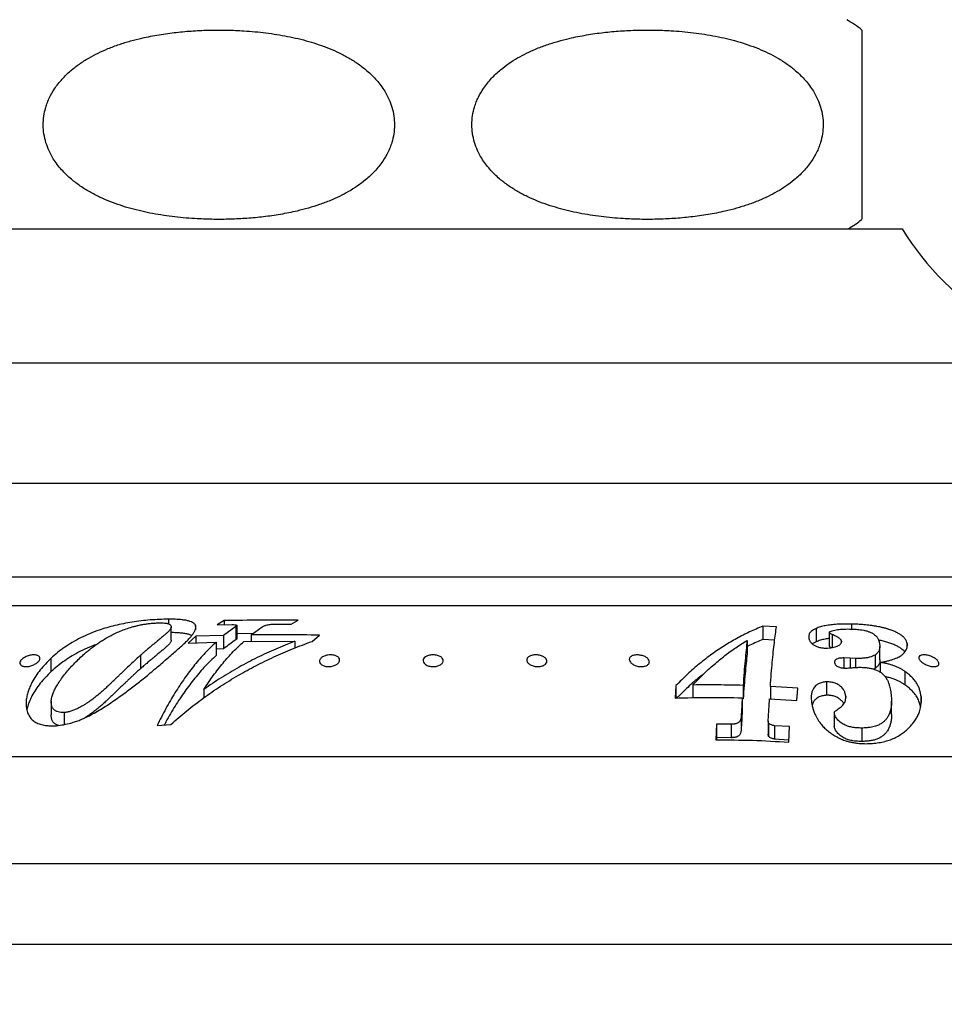
# Model space of a CAD drawing. Units: millimetres. Extents: x 30 to 600, y 38 to 861.
# Drawn here: x 408 to 442, y 553 to 589 of the extents above; entities that cross this region are included whole.
import ezdxf

# ---------------------------------------------------------------- set-up
doc = ezdxf.new("R2010")
doc.units = ezdxf.units.MM
doc.header["$LTSCALE"] = 3
doc.styles.add('SLDTEXTSTYLE2', font='TXT', dxfattribs={"width": 0.605})
doc.dimstyles.new('SLDDIMSTYLE1', dxfattribs={"dimtxt": 7.5, "dimasz": 9.906, "dimexe": 0, "dimexo": 0.0625, "dimgap": 1.875, "dimtad": 1, "dimdec": 0, "dimrnd": 1e-09, "dimzin": 12, "dimdsep": 46, "dimtxsty": 'SLDTEXTSTYLE2', "dimsah": 1, "dimcen": 0.09, "dimadec": 0, "dimazin": 3, "dimtfac": 1, "dimtdec": 0, "dimtofl": 0, "dimtmove": 0, "dimatfit": 3, "dimfxl": 0, "dimfrac": 2, "dimtolj": 1, "dimtzin": 12, "dimarcsym": 0})

# ---------------------------------------------------------------- blocks, each defined once
blk = doc.blocks.new('_D_2')
at = {"color": 7, "linetype": 'Continuous', "lineweight": 0}
for p, q in [((420.142, 652.207), (343.792, 652.207)), ((346.792, 550.288), (346.792, 652.207)), ((355.792, 550.288), (343.792, 550.288))]:
    blk.add_line(p, q, dxfattribs=at)
at = {"color": 7, "linetype": 'Continuous', "lineweight": 18}
for points in [[(346.792, 652.207), (345.268, 642.301), (348.316, 642.301)], [(346.792, 550.288), (348.316, 560.194), (345.268, 560.194)]]:
    blk.add_solid(points, dxfattribs=at)
at = {"color": 7, "linetype": 'Continuous', "lineweight": 18, "insert": (337.124, 592.654), "char_height": 7.5, "attachment_point": 1, "rotation": 90, "style": 'SLDTEXTSTYLE2'}
blk.add_mtext('102', dxfattribs=at)

msp = doc.modelspace()

# ---------------------------------------------------------------- linework, layer by layer
at = {"color": 7, "linetype": 'Continuous', "lineweight": 25}
for p, q in [((405.642, 581.488), (440.642, 581.488)), ((393.417, 568.488), (453.142, 568.488)), ((452.58, 567.414), (393.704, 567.414)), ((413.259, 566.913), (413.259, 566.74)), ((414.268, 566.691), (414.268, 566.533)), ((415.335, 566.859), (415.074, 566.701)), ((415.074, 566.701), (415.635, 566.713)), ((415.335, 566.859), (415.335, 566.707)), ((417.287, 566.73), (417.84, 566.73)), ((417.84, 566.73), (418.101, 566.881)), ((438.756, 566.729), (438.756, 566.545)), ((413.364, 566.125), (413.364, 566.625)), ((415.775, 566.642), (415.322, 566.305)), ((415.775, 566.642), (415.775, 566.142)), ((415.82, 566.182), (415.82, 566.682)), ((416.421, 566.374), (415.82, 566.365)), ((416.353, 566.324), (416.765, 566.627)), ((416.353, 566.324), (416.353, 566.083)), ((435.956, 566.633), (435.448, 566.651)), ((435.448, 566.651), (435.448, 566.151)), ((437.43, 566.567), (437.43, 566.067)), ((437.926, 566.41), (437.926, 565.91)), ((438.037, 566.336), (438.037, 565.852)), ((414.286, 566.273), (414.001, 566.02)), ((414.001, 566.02), (415.038, 566.059)), ((415.322, 566.305), (414.286, 566.273)), ((414.286, 566.273), (414.286, 566.031)), ((415.038, 566.059), (415.038, 565.559)), ((415.322, 566.305), (415.322, 565.805)), ((416.069, 566.082), (417.978, 566.088)), ((417.978, 566.088), (417.978, 565.837)), ((418.622, 566.083), (418.903, 566.317)), ((434.861, 566.12), (434.861, 565.62)), ((435.887, 566.135), (435.448, 566.151)), ((438.384, 566.091), (438.384, 566.063)), ((440.837, 566), (440.837, 565.917)), ((415.322, 565.805), (415.038, 565.797)), ((439.812, 565.392), (439.812, 565.892)), ((408.874, 565.447), (408.874, 564.947)), ((412.22, 565.565), (412.22, 565.065)), ((438.706, 565.455), (438.469, 565.465)), ((438.469, 565.465), (438.469, 565.09)), ((438.907, 565.446), (438.706, 565.455)), ((438.907, 565.446), (438.907, 565.111)), ((439.633, 565.575), (439.633, 565.075)), ((439.82, 565.299), (439.82, 564.941)), ((439.633, 565.075), (439.575, 565.048)), ((440.745, 564.965), (440.745, 564.465)), ((437.821, 564.574), (437.821, 564.074)), ((414.583, 564.294), (414.583, 563.98)), ((432.202, 564.432), (432.172, 563.97)), ((432.202, 564.432), (432.202, 563.971)), ((432.838, 564.456), (432.838, 563.982)), ((434.709, 564.442), (434.709, 563.942)), ((436.747, 564.341), (435.727, 564.403)), ((435.727, 564.403), (435.727, 563.938)), ((436.716, 563.877), (436.747, 564.341)), ((408.887, 563.84), (408.887, 563.34)), ((434.678, 563.978), (434.678, 563.478)), ((434.709, 563.942), (434.678, 563.942)), ((435.697, 563.94), (436.716, 563.877)), ((438.539, 564.042), (438.539, 563.984)), ((440.249, 563.35), (440.249, 563.85)), ((441.353, 564.032), (441.353, 563.785)), ((409.366, 563.427), (409.366, 562.979)), ((438.113, 563.416), (438.113, 562.916)), ((434.637, 563.273), (434.637, 562.773)), ((435.649, 563.119), (435.649, 562.619)), ((435.663, 563.035), (435.663, 562.535)), ((412.836, 562.94), (413.353, 562.986)), ((433.717, 562.992), (433.688, 562.407)), ((434.263, 562.99), (433.717, 562.992)), ((433.717, 562.992), (433.717, 562.492)), ((434.263, 562.99), (434.263, 562.49)), ((436.44, 562.902), (435.886, 562.937)), ((435.886, 562.937), (435.886, 562.437)), ((436.411, 562.322), (436.44, 562.902)), ((439.138, 562.85), (439.138, 562.35)), ((433.717, 562.492), (433.712, 562.406)), ((434.263, 562.49), (433.717, 562.492)), ((436.415, 562.403), (435.886, 562.437)), ((376.892, 561.788), (469.392, 561.788)), ((362.142, 557.788), (484.142, 557.788)), ((358.792, 554.788), (487.492, 554.788))]:
    msp.add_line(p, q, dxfattribs=at)
at = {"color": 8, "linetype": 'Continuous', "lineweight": 25}
for p, q in [((397.353, 576.479), (448.931, 576.479)), ((393.417, 571.988), (453.142, 571.988)), ((438.706, 565.455), (438.706, 565.096))]:
    msp.add_line(p, q, dxfattribs=at)
at = {"color": 7, "linetype": 'Continuous', "lineweight": 25}
for centre, radius, start, end in [((436.32, 585.368), 4.522, 51.3875, 60.0897), ((436.32, 585.368), 4.522, 300.8965, 308.6396), ((449.605, 586.957), 10.5, 211.39, 266.3182)]:
    msp.add_arc(centre, radius, start, end, dxfattribs=at)
for points, knots in [([(411.005, 588.207), (410.883, 588.155), (410.639, 588.05), (410.281, 587.859), (409.933, 587.639), (409.597, 587.379), (409.335, 587.125), (409.141, 586.895), (408.979, 586.67), (408.844, 586.437), (408.742, 586.198), (408.664, 585.97), (408.602, 585.687), (408.579, 585.353), (408.607, 585.017), (408.683, 584.693), (408.803, 584.383), (408.948, 584.116), (409.107, 583.885), (409.27, 583.686), (409.449, 583.5), (409.68, 583.292), (409.97, 583.072), (410.323, 582.853), (410.693, 582.662), (411.075, 582.497), (411.465, 582.356), (411.862, 582.236), (412.263, 582.134), (412.671, 582.05), (413.084, 581.98), (413.64, 581.907), (414.264, 581.855), (414.955, 581.832), (415.574, 581.837), (416.192, 581.868), (416.816, 581.926), (417.441, 582.015), (417.999, 582.127), (418.484, 582.253), (418.898, 582.382), (419.286, 582.528), (419.648, 582.69), (419.983, 582.866), (420.31, 583.071), (420.58, 583.273), (420.796, 583.463), (420.962, 583.63), (421.12, 583.811), (421.29, 584.042), (421.429, 584.278), (421.534, 584.515), (421.614, 584.742), (421.679, 585.025), (421.706, 585.359), (421.681, 585.697), (421.608, 586.023), (421.491, 586.333), (421.349, 586.6), (421.193, 586.831), (421.033, 587.029), (420.858, 587.215), (420.631, 587.423), (420.348, 587.641), (420.002, 587.86), (419.64, 588.052), (419.266, 588.217), (418.885, 588.359), (418.498, 588.48), (418.106, 588.583), (417.573, 588.698), (416.898, 588.805), (416.143, 588.874), (415.449, 588.903), (414.818, 588.903), (414.186, 588.876), (413.55, 588.82), (412.911, 588.733), (412.341, 588.622), (411.844, 588.497), (411.421, 588.368), (411.144, 588.261), (411.005, 588.207)], [0, 0, 0, 0, 0.012411, 0.024868, 0.037514, 0.050254, 0.063353, 0.070004, 0.076693, 0.087526, 0.093066, 0.09865, 0.107731, 0.117068, 0.126153, 0.135502, 0.144665, 0.154017, 0.161473, 0.16899, 0.17666, 0.184371, 0.196949, 0.209627, 0.22254, 0.235508, 0.248504, 0.2615, 0.274595, 0.287691, 0.301001, 0.314311, 0.34102, 0.360628, 0.380237, 0.399952, 0.419666, 0.439831, 0.459993, 0.473614, 0.48724, 0.500855, 0.512491, 0.524165, 0.535992, 0.547892, 0.554843, 0.56182, 0.568896, 0.576016, 0.586831, 0.592359, 0.59793, 0.607039, 0.616406, 0.62552, 0.634902, 0.644034, 0.653356, 0.660724, 0.668152, 0.675732, 0.683352, 0.69572, 0.708186, 0.720884, 0.733636, 0.746343, 0.759052, 0.771857, 0.784662, 0.810689, 0.836805, 0.856817, 0.876829, 0.896952, 0.917075, 0.937669, 0.958261, 0.972174, 0.986092, 1, 1, 1, 1]), ([(435.279, 588.207), (435.15, 588.258), (434.891, 588.358), (434.494, 588.481), (434.092, 588.586), (433.683, 588.674), (433.27, 588.746), (432.713, 588.823), (432.085, 588.878), (431.386, 588.904), (430.757, 588.901), (430.128, 588.872), (429.495, 588.814), (428.859, 588.724), (428.291, 588.611), (427.797, 588.484), (427.376, 588.352), (426.984, 588.203), (426.623, 588.04), (426.291, 587.864), (425.967, 587.661), (425.699, 587.459), (425.484, 587.27), (425.318, 587.102), (425.161, 586.921), (424.991, 586.69), (424.853, 586.453), (424.749, 586.217), (424.67, 585.99), (424.605, 585.707), (424.579, 585.373), (424.604, 585.035), (424.677, 584.71), (424.795, 584.4), (424.938, 584.133), (425.094, 583.902), (425.255, 583.703), (425.431, 583.518), (425.658, 583.31), (425.943, 583.091), (426.29, 582.872), (426.654, 582.681), (427.029, 582.515), (427.412, 582.374), (427.801, 582.253), (428.195, 582.15), (428.73, 582.035), (429.409, 581.929), (430.166, 581.861), (430.861, 581.833), (431.492, 581.835), (432.124, 581.863), (432.761, 581.92), (433.4, 582.008), (433.97, 582.121), (434.467, 582.247), (434.89, 582.379), (435.284, 582.527), (435.647, 582.69), (435.982, 582.866), (436.308, 583.069), (436.577, 583.271), (436.793, 583.461), (436.96, 583.628), (437.118, 583.81), (437.289, 584.041), (437.428, 584.277), (437.533, 584.514), (437.613, 584.741), (437.679, 585.023), (437.706, 585.358), (437.682, 585.696), (437.609, 586.021), (437.492, 586.332), (437.35, 586.599), (437.194, 586.83), (437.034, 587.028), (436.859, 587.214), (436.634, 587.421), (436.352, 587.638), (436.01, 587.856), (435.651, 588.047), (435.403, 588.154), (435.279, 588.207)], [0, 0, 0, 0, 0.013017, 0.026036, 0.039158, 0.052281, 0.065628, 0.078975, 0.105761, 0.125689, 0.145616, 0.165655, 0.185692, 0.206202, 0.22671, 0.240569, 0.254435, 0.268289, 0.279824, 0.291396, 0.303118, 0.314912, 0.32187, 0.328855, 0.335939, 0.343067, 0.353854, 0.359368, 0.364924, 0.374028, 0.38339, 0.392498, 0.401875, 0.411013, 0.42034, 0.427725, 0.43517, 0.442767, 0.450405, 0.462813, 0.47532, 0.488059, 0.500853, 0.513616, 0.52638, 0.53924, 0.552101, 0.578242, 0.604472, 0.624489, 0.644507, 0.664637, 0.684766, 0.70537, 0.725972, 0.739895, 0.753823, 0.76774, 0.779336, 0.790969, 0.802753, 0.814609, 0.821584, 0.828585, 0.835686, 0.842831, 0.853645, 0.859173, 0.864742, 0.873853, 0.883222, 0.892337, 0.901721, 0.910852, 0.920171, 0.927535, 0.934958, 0.942533, 0.950148, 0.962412, 0.974772, 0.987359, 1, 1, 1, 1]), ([(439.142, 588.902), (439.142, 588.899), (439.142, 588.894), (439.142, 588.849), (439.142, 588.774), (439.142, 588.663), (439.142, 588.509), (439.142, 588.329), (439.142, 588.139), (439.142, 587.953), (439.142, 587.733), (439.142, 587.518), (439.142, 587.323), (439.142, 587.164), (439.142, 586.991), (439.142, 586.817), (439.142, 586.643), (439.142, 586.471), (439.142, 586.289), (439.142, 586.059), (439.142, 585.775), (439.142, 585.439), (439.142, 585.098), (439.142, 584.769), (439.142, 584.456), (439.142, 584.188), (439.142, 583.958), (439.142, 583.761), (439.142, 583.577), (439.142, 583.371), (439.142, 583.154), (439.142, 582.936), (439.142, 582.744), (439.142, 582.559), (439.142, 582.388), (439.142, 582.237), (439.142, 582.093), (439.142, 581.97), (439.142, 581.884), (439.142, 581.839), (439.142, 581.839), (439.142, 581.838)], [0, 0, 0, 0, 0.041571, 0.083156, 0.124721, 0.167167, 0.209638, 0.252047, 0.278411, 0.30477, 0.331665, 0.358548, 0.372173, 0.385795, 0.399653, 0.413507, 0.424757, 0.436004, 0.447544, 0.459082, 0.477441, 0.496313, 0.514684, 0.533612, 0.551736, 0.570246, 0.584612, 0.598982, 0.613743, 0.628507, 0.652312, 0.676129, 0.700533, 0.724942, 0.757075, 0.789244, 0.821396, 0.870683, 0.919979, 0.966727, 1, 1, 1, 1]), ([(413.259, 566.913), (413.147, 566.911), (412.924, 566.906), (412.582, 566.884), (412.241, 566.851), (411.906, 566.804), (411.58, 566.746), (411.264, 566.676), (410.962, 566.596), (410.642, 566.497), (410.312, 566.373), (409.979, 566.22), (409.67, 566.051), (409.385, 565.865), (409.119, 565.666), (408.956, 565.52), (408.874, 565.447)], [0, 0, 0, 0, 0.0627779, 0.1252626, 0.1876367, 0.2500975, 0.312722, 0.3754228, 0.438125, 0.5006394, 0.5832795, 0.6660672, 0.7493798, 0.8323661, 0.9159201, 1, 1, 1, 1]), ([(411.846, 566.605), (411.89, 566.618), (411.974, 566.642), (412.105, 566.674), (412.237, 566.703), (412.376, 566.728), (412.519, 566.748), (412.666, 566.763), (412.813, 566.772), (412.909, 566.775), (412.957, 566.776)], [0, 0, 0, 0, 0.13328, 0.249007, 0.377901, 0.498339, 0.622676, 0.749181, 0.873409, 1, 1, 1, 1]), ([(412.957, 566.776), (412.992, 566.775), (413.061, 566.774), (413.141, 566.768), (413.196, 566.759), (413.245, 566.747), (413.293, 566.729), (413.334, 566.702), (413.355, 566.672), (413.365, 566.64), (413.364, 566.605), (413.354, 566.569), (413.331, 566.533), (413.301, 566.496), (413.266, 566.459), (413.226, 566.42), (413.185, 566.382), (413.139, 566.341), (413.072, 566.282), (412.978, 566.204), (412.861, 566.108), (412.744, 566.01), (412.649, 565.931), (412.572, 565.867), (412.512, 565.818), (412.458, 565.772), (412.398, 565.721), (412.339, 565.67), (412.275, 565.614), (412.237, 565.58), (412.22, 565.565)], [0, 0, 0, 0, 0.031257, 0.062551, 0.078323, 0.093889, 0.125385, 0.156783, 0.187869, 0.21877, 0.251042, 0.282492, 0.313652, 0.342645, 0.37602, 0.404986, 0.435443, 0.467411, 0.500911, 0.569684, 0.643247, 0.709691, 0.775948, 0.805689, 0.838485, 0.874339, 0.895461, 0.936993, 0.972065, 1, 1, 1, 1]), ([(414.268, 566.691), (414.259, 566.703), (414.242, 566.727), (414.207, 566.761), (414.154, 566.797), (414.07, 566.833), (413.948, 566.865), (413.799, 566.889), (413.65, 566.902), (413.511, 566.91), (413.387, 566.913), (413.302, 566.913), (413.259, 566.913)], [0, 0, 0, 0, 0.085383, 0.167692, 0.248615, 0.373864, 0.498322, 0.6199, 0.748695, 0.83159, 0.914987, 1, 1, 1, 1]), ([(413.351, 565.56), (413.414, 565.615), (413.54, 565.726), (413.719, 565.884), (413.884, 566.037), (414.016, 566.169), (414.115, 566.279), (414.186, 566.371), (414.24, 566.458), (414.274, 566.541), (414.288, 566.62), (414.274, 566.667), (414.268, 566.691)], [0, 0, 0, 0, 0.125293, 0.250422, 0.37544, 0.500659, 0.585762, 0.66905, 0.751041, 0.834876, 0.917575, 1, 1, 1, 1]), ([(418.101, 566.881), (417.638, 566.881), (416.716, 566.882), (415.794, 566.866), (415.335, 566.859)], [0, 0, 0, 0, 0.502325, 1, 1, 1, 1]), ([(415.635, 566.713), (415.671, 566.712), (415.744, 566.711), (415.792, 566.696), (415.816, 566.689)], [0, 0, 0, 0, 0.4995, 1, 1, 1, 1]), ([(415.816, 566.689), (415.817, 566.687), (415.82, 566.684), (415.818, 566.676), (415.808, 566.666), (415.792, 566.654), (415.781, 566.646), (415.775, 566.642)], [0, 0, 0, 0, 0.12504, 0.249102, 0.499176, 0.749534, 1, 1, 1, 1]), ([(416.765, 566.627), (416.778, 566.635), (416.804, 566.651), (416.852, 566.673), (416.91, 566.692), (416.977, 566.708), (417.052, 566.719), (417.13, 566.726), (417.209, 566.729), (417.261, 566.73), (417.287, 566.73)], [0, 0, 0, 0, 0.1248015, 0.2492957, 0.3738727, 0.4989223, 0.6240864, 0.7492634, 0.8744731, 1, 1, 1, 1]), ([(438.756, 566.729), (438.663, 566.73), (438.478, 566.732), (438.219, 566.723), (437.982, 566.704), (437.772, 566.671), (437.587, 566.626), (437.483, 566.587), (437.43, 566.567)], [0, 0, 0, 0, 0.1696272, 0.336185, 0.4997108, 0.6634192, 0.830128, 1, 1, 1, 1]), ([(440.837, 566), (440.828, 566.032), (440.809, 566.096), (440.751, 566.19), (440.665, 566.276), (440.56, 566.352), (440.443, 566.417), (440.307, 566.477), (440.173, 566.526), (440.048, 566.565), (439.935, 566.595), (439.819, 566.621), (439.701, 566.644), (439.58, 566.663), (439.418, 566.685), (439.218, 566.706), (438.984, 566.722), (438.833, 566.727), (438.756, 566.729)], [0, 0, 0, 0, 0.0836497, 0.1656544, 0.2478801, 0.310631, 0.3729091, 0.4357945, 0.4981756, 0.5397744, 0.5814499, 0.6236799, 0.6637618, 0.705493, 0.7492127, 0.8326071, 0.9150639, 1, 1, 1, 1]), ([(410.027, 565.532), (410.072, 565.573), (410.159, 565.65), (410.288, 565.757), (410.418, 565.86), (410.551, 565.959), (410.691, 566.055), (410.847, 566.154), (411.019, 566.254), (411.211, 566.354), (411.41, 566.446), (411.62, 566.531), (411.772, 566.581), (411.846, 566.605)], [0, 0, 0, 0, 0.090569, 0.173893, 0.24999, 0.337516, 0.42083, 0.499979, 0.6066, 0.704504, 0.802968, 0.904113, 1, 1, 1, 1]), ([(414.132, 566.304), (414.111, 566.313), (414.06, 566.337), (413.945, 566.365), (413.797, 566.389), (413.648, 566.402), (413.511, 566.41), (413.421, 566.412), (413.372, 566.412), (413.364, 566.413)], [0, 0, 0, 0, 0.135779, 0.330123, 0.523973, 0.718657, 0.847041, 0.97629, 1, 1, 1, 1]), ([(418.903, 566.317), (418.478, 566.323), (417.628, 566.335), (416.779, 566.328), (416.353, 566.324)], [0, 0, 0, 0, 0.499592, 1, 1, 1, 1]), ([(435.448, 566.651), (435.282, 566.582), (434.955, 566.444), (434.475, 566.198), (434.006, 565.924), (433.542, 565.612), (433.083, 565.258), (432.634, 564.869), (432.345, 564.577), (432.202, 564.432)], [0, 0, 0, 0, 0.147515, 0.291188, 0.431209, 0.573088, 0.717558, 0.859761, 1, 1, 1, 1]), ([(435.727, 564.403), (435.739, 564.561), (435.762, 564.879), (435.799, 565.306), (435.837, 565.699), (435.875, 566.051), (435.915, 566.367), (435.943, 566.544), (435.956, 566.633)], [0, 0, 0, 0, 0.165297, 0.330526, 0.496153, 0.662639, 0.83044, 1, 1, 1, 1]), ([(437.43, 566.567), (437.399, 566.551), (437.338, 566.521), (437.262, 566.469), (437.197, 566.401), (437.154, 566.313), (437.159, 566.236), (437.162, 566.198)], [0, 0, 0, 0, 0.1686169, 0.3328079, 0.5003275, 0.7501249, 1, 1, 1, 1]), ([(437.926, 566.41), (437.927, 566.415), (437.928, 566.423), (437.934, 566.434), (437.944, 566.444), (437.975, 566.462), (438.034, 566.484), (438.128, 566.508), (438.232, 566.526), (438.348, 566.539), (438.474, 566.545), (438.608, 566.547), (438.699, 566.546), (438.745, 566.545)], [0, 0, 0, 0, 0.034134, 0.062469, 0.093476, 0.124674, 0.249881, 0.375234, 0.499809, 0.623842, 0.749321, 0.874606, 1, 1, 1, 1]), ([(438.037, 566.336), (438.01, 566.348), (437.971, 566.366), (437.934, 566.392), (437.928, 566.404), (437.926, 566.41)], [0, 0, 0, 0, 0.498104, 0.749761, 1, 1, 1, 1]), ([(438.384, 566.091), (438.381, 566.099), (438.376, 566.114), (438.365, 566.136), (438.348, 566.16), (438.318, 566.189), (438.274, 566.221), (438.223, 566.252), (438.166, 566.282), (438.102, 566.309), (438.059, 566.327), (438.037, 566.336)], [0, 0, 0, 0, 0.089053, 0.169199, 0.249531, 0.373725, 0.498778, 0.623772, 0.748991, 0.874442, 1, 1, 1, 1]), ([(438.745, 566.545), (438.77, 566.544), (438.821, 566.542), (438.897, 566.538), (438.988, 566.532), (439.092, 566.52), (439.212, 566.501), (439.327, 566.473), (439.432, 566.438), (439.507, 566.404), (439.558, 566.376), (439.601, 566.346), (439.647, 566.309), (439.691, 566.264), (439.725, 566.218), (439.745, 566.18), (439.759, 566.15), (439.768, 566.128), (439.776, 566.104), (439.783, 566.08), (439.789, 566.056), (439.794, 566.036), (439.799, 566.012), (439.802, 565.997), (439.804, 565.985)], [0, 0, 0, 0, 0.043252, 0.084633, 0.125402, 0.191078, 0.251114, 0.313998, 0.376785, 0.439596, 0.47089, 0.5026, 0.563724, 0.627922, 0.687476, 0.752074, 0.779987, 0.809914, 0.841868, 0.875862, 0.904711, 0.937898, 0.955605, 1, 1, 1, 1]), ([(410.554, 565.959), (410.474, 565.93), (410.272, 565.857), (409.979, 565.72), (409.67, 565.551), (409.385, 565.365), (409.119, 565.166), (408.956, 565.02), (408.874, 564.947)], [0, 0, 0, 0, 0.115759, 0.291427, 0.468208, 0.644297, 0.821591, 1, 1, 1, 1]), ([(413.363, 566.125), (413.363, 566.118), (413.364, 566.1), (413.353, 566.069), (413.331, 566.033), (413.301, 565.996), (413.266, 565.959), (413.226, 565.92), (413.185, 565.882), (413.139, 565.841), (413.072, 565.782), (412.978, 565.704), (412.861, 565.608), (412.744, 565.51), (412.649, 565.431), (412.572, 565.367), (412.512, 565.318), (412.458, 565.272), (412.398, 565.221), (412.339, 565.17), (412.275, 565.114), (412.237, 565.08), (412.22, 565.065)], [0, 0, 0, 0, 0.024122, 0.065101, 0.105702, 0.143479, 0.186965, 0.224708, 0.264392, 0.306046, 0.349696, 0.439306, 0.535158, 0.621732, 0.708065, 0.746816, 0.789549, 0.836266, 0.863788, 0.917903, 0.963601, 1, 1, 1, 1]), ([(415.038, 566.059), (414.901, 565.927), (414.629, 565.666), (414.238, 565.211), (413.862, 564.714), (413.503, 564.17), (413.158, 563.582), (412.944, 563.154), (412.836, 562.94)], [0, 0, 0, 0, 0.168572, 0.335561, 0.501577, 0.66724, 0.833174, 1, 1, 1, 1]), ([(413.353, 562.986), (413.548, 563.157), (413.942, 563.501), (414.561, 563.973), (415.204, 564.416), (415.859, 564.817), (416.524, 565.181), (417.199, 565.51), (417.9, 565.815), (418.38, 565.993), (418.622, 566.083)], [0, 0, 0, 0, 0.123093, 0.247279, 0.372859, 0.500124, 0.620969, 0.74443, 0.87071, 1, 1, 1, 1]), ([(417.978, 566.088), (417.74, 565.993), (417.267, 565.806), (416.573, 565.482), (415.893, 565.125), (415.227, 564.733), (414.797, 564.44), (414.583, 564.294)], [0, 0, 0, 0, 0.203008, 0.401934, 0.601337, 0.801918, 1, 1, 1, 1]), ([(414.583, 564.294), (414.699, 564.468), (414.931, 564.816), (415.298, 565.282), (415.676, 565.711), (415.937, 565.958), (416.069, 566.082)], [0, 0, 0, 0, 0.249418, 0.498667, 0.748584, 1, 1, 1, 1]), ([(415.775, 566.142), (415.7, 566.09), (415.547, 565.985), (415.397, 565.865), (415.322, 565.805)], [0, 0, 0, 0, 0.498163, 1, 1, 1, 1]), ([(415.819, 566.182), (415.819, 566.181), (415.818, 566.175), (415.803, 566.162), (415.786, 566.15), (415.775, 566.142)], [0, 0, 0, 0, 0.103948, 0.402413, 1, 1, 1, 1]), ([(432.838, 564.456), (432.966, 564.591), (433.224, 564.863), (433.621, 565.226), (434.027, 565.557), (434.439, 565.858), (434.72, 566.032), (434.861, 566.12)], [0, 0, 0, 0, 0.197833, 0.398505, 0.597926, 0.796796, 1, 1, 1, 1]), ([(434.861, 566.12), (434.848, 566.004), (434.821, 565.771), (434.783, 565.369), (434.745, 564.931), (434.721, 564.605), (434.709, 564.442)], [0, 0, 0, 0, 0.2519879, 0.5021504, 0.7512354, 1, 1, 1, 1]), ([(435.448, 566.151), (435.287, 566.086), (435.09, 566.006), (434.896, 565.906), (434.861, 565.889)], [0, 0, 0, 0, 0.82065, 1, 1, 1, 1]), ([(437.162, 566.198), (437.165, 566.186), (437.171, 566.162), (437.185, 566.126), (437.204, 566.089), (437.232, 566.05), (437.267, 566.011), (437.31, 565.975), (437.358, 565.944), (437.424, 565.907), (437.506, 565.875), (437.596, 565.853), (437.665, 565.842), (437.733, 565.836), (437.776, 565.835), (437.798, 565.834)], [0, 0, 0, 0, 0.086719, 0.168489, 0.249556, 0.33333, 0.418034, 0.499468, 0.563661, 0.624863, 0.749574, 0.812324, 0.874838, 0.937303, 1, 1, 1, 1]), ([(437.43, 566.067), (437.399, 566.052), (437.349, 566.028), (437.31, 566), (437.296, 565.989)], [0, 0, 0, 0, 0.63224, 1, 1, 1, 1]), ([(437.926, 566.192), (437.875, 566.185), (437.752, 566.168), (437.587, 566.126), (437.483, 566.087), (437.43, 566.067)], [0, 0, 0, 0, 0.2593777, 0.6239815, 1, 1, 1, 1]), ([(437.798, 565.834), (437.843, 565.835), (437.928, 565.837), (438.045, 565.851), (438.144, 565.874), (438.218, 565.902), (438.274, 565.932), (438.315, 565.959), (438.347, 565.986), (438.368, 566.012), (438.381, 566.037), (438.385, 566.064), (438.384, 566.082), (438.384, 566.091)], [0, 0, 0, 0, 0.131925, 0.24923, 0.373594, 0.498653, 0.580553, 0.666897, 0.74883, 0.813666, 0.873723, 0.936814, 1, 1, 1, 1]), ([(439.804, 565.985), (439.807, 565.965), (439.812, 565.926), (439.813, 565.87), (439.807, 565.817), (439.79, 565.747), (439.748, 565.662), (439.671, 565.604), (439.633, 565.575)], [0, 0, 0, 0, 0.137133, 0.266025, 0.386903, 0.500039, 0.750128, 1, 1, 1, 1]), ([(440.746, 565.688), (440.745, 565.689), (440.725, 565.722), (440.66, 565.778), (440.557, 565.854), (440.439, 565.919), (440.303, 565.979), (440.152, 566.034), (439.988, 566.082), (439.857, 566.114), (439.782, 566.127), (439.767, 566.13)], [0, 0, 0, 0, 0.006352, 0.179516, 0.310949, 0.441832, 0.573279, 0.704501, 0.835127, 0.96621, 1, 1, 1, 1]), ([(439.82, 565.299), (439.875, 565.309), (439.982, 565.327), (440.131, 565.36), (440.293, 565.406), (440.458, 565.468), (440.595, 565.544), (440.687, 565.619), (440.75, 565.689), (440.804, 565.776), (440.84, 565.88), (440.838, 565.96), (440.837, 566)], [0, 0, 0, 0, 0.086074, 0.169001, 0.249081, 0.377166, 0.499185, 0.580829, 0.66393, 0.749086, 0.873046, 1, 1, 1, 1]), ([(434.861, 565.62), (434.848, 565.507), (434.822, 565.278), (434.784, 564.879), (434.746, 564.439), (434.721, 564.108), (434.709, 563.942)], [0, 0, 0, 0, 0.245896, 0.494527, 0.745893, 1, 1, 1, 1]), ([(438.011, 565.849), (437.994, 565.856), (437.964, 565.87), (437.934, 565.892), (437.929, 565.904), (437.926, 565.91)], [0, 0, 0, 0, 0.393251, 0.697483, 1, 1, 1, 1]), ([(408.232, 565.211), (408.209, 565.201), (408.162, 565.181), (408.085, 565.159), (408.007, 565.144), (407.932, 565.14), (407.864, 565.146), (407.807, 565.162), (407.763, 565.187), (407.724, 565.227), (407.71, 565.289), (407.745, 565.37), (407.825, 565.449), (407.927, 565.508), (408.022, 565.544), (408.099, 565.565), (408.177, 565.578), (408.253, 565.581), (408.321, 565.576), (408.379, 565.562), (408.423, 565.539), (408.462, 565.502), (408.476, 565.442), (408.439, 565.362), (408.359, 565.28), (408.275, 565.234), (408.232, 565.211)], [0, 0, 0, 0, 0.03131, 0.062526, 0.094031, 0.125035, 0.156291, 0.187631, 0.218474, 0.250315, 0.312748, 0.37513, 0.437406, 0.499562, 0.531159, 0.561999, 0.593408, 0.624567, 0.655893, 0.687245, 0.718229, 0.750059, 0.812588, 0.875091, 0.937517, 1, 1, 1, 1]), ([(408.874, 565.447), (408.805, 565.378), (408.666, 565.241), (408.476, 565.021), (408.307, 564.791), (408.179, 564.577), (408.086, 564.384), (408.022, 564.215), (407.975, 564.043), (407.948, 563.87), (407.944, 563.696), (407.962, 563.583), (407.972, 563.527)], [0, 0, 0, 0, 0.1253634, 0.2506216, 0.3755879, 0.5002843, 0.5846274, 0.6677905, 0.7501198, 0.8340541, 0.9171569, 1, 1, 1, 1]), ([(409.366, 563.427), (409.326, 563.427), (409.247, 563.428), (409.138, 563.449), (409.059, 563.48), (409.009, 563.515), (408.976, 563.547), (408.947, 563.586), (408.922, 563.633), (408.905, 563.682), (408.894, 563.732), (408.888, 563.784), (408.884, 563.872), (408.9, 563.997), (408.954, 564.156), (409.029, 564.311), (409.124, 564.478), (409.238, 564.656), (409.378, 564.844), (409.528, 565.026), (409.686, 565.199), (409.852, 565.368), (409.967, 565.477), (410.027, 565.532)], [0, 0, 0, 0, 0.031519, 0.063117, 0.095149, 0.110664, 0.126147, 0.146079, 0.166992, 0.189082, 0.208524, 0.229469, 0.251977, 0.314349, 0.377066, 0.439577, 0.501795, 0.583601, 0.666107, 0.750334, 0.831568, 0.913257, 1, 1, 1, 1]), ([(412.22, 565.565), (412.166, 565.517), (412.059, 565.423), (411.9, 565.275), (411.735, 565.12), (411.593, 564.983), (411.473, 564.868), (411.382, 564.78), (411.292, 564.694), (411.205, 564.61), (411.12, 564.529), (411.018, 564.431), (410.901, 564.321), (410.766, 564.198), (410.627, 564.08), (410.482, 563.963), (410.343, 563.862), (410.221, 563.78), (410.111, 563.71), (410.001, 563.645), (409.88, 563.58), (409.753, 563.523), (409.621, 563.476), (409.491, 563.442), (409.407, 563.432), (409.366, 563.427)], [0, 0, 0, 0, 0.070031, 0.140018, 0.209985, 0.283501, 0.323045, 0.361213, 0.398006, 0.433428, 0.46748, 0.500165, 0.554716, 0.60313, 0.651371, 0.701603, 0.748796, 0.781473, 0.811001, 0.84384, 0.873959, 0.908275, 0.940298, 0.970636, 1, 1, 1, 1]), ([(411.058, 563.755), (411.213, 563.862), (411.516, 564.074), (411.935, 564.385), (412.269, 564.645), (412.535, 564.863), (412.746, 565.04), (412.95, 565.215), (413.151, 565.388), (413.282, 565.501), (413.351, 565.56)], [0, 0, 0, 0, 0.17286, 0.339202, 0.499727, 0.595635, 0.696968, 0.794954, 0.892665, 1, 1, 1, 1]), ([(415.038, 565.559), (414.903, 565.429), (414.633, 565.168), (414.243, 564.715), (413.866, 564.218), (413.507, 563.672), (413.254, 563.253), (413.126, 563.002), (413.106, 562.964)], [0, 0, 0, 0, 0.192743, 0.387614, 0.57998, 0.771809, 0.964958, 1, 1, 1, 1]), ([(419.443, 565.178), (419.42, 565.171), (419.373, 565.155), (419.294, 565.143), (419.214, 565.14), (419.137, 565.148), (419.068, 565.166), (419.009, 565.191), (418.962, 565.222), (418.917, 565.27), (418.891, 565.336), (418.909, 565.404), (418.947, 565.454), (418.988, 565.49), (419.04, 565.521), (419.104, 565.548), (419.176, 565.567), (419.254, 565.579), (419.334, 565.581), (419.411, 565.574), (419.481, 565.558), (419.54, 565.535), (419.588, 565.506), (419.634, 565.461), (419.658, 565.396), (419.636, 565.315), (419.577, 565.25), (419.508, 565.205), (419.465, 565.187), (419.443, 565.178)], [0, 0, 0, 0, 0.031303, 0.062525, 0.09372, 0.125076, 0.156359, 0.187656, 0.218551, 0.250295, 0.312655, 0.374926, 0.406411, 0.437309, 0.468896, 0.499667, 0.531159, 0.562122, 0.593361, 0.624689, 0.655945, 0.687411, 0.718342, 0.750165, 0.812633, 0.875045, 0.937348, 0.968615, 1, 1, 1, 1]), ([(423.319, 565.169), (423.295, 565.162), (423.249, 565.149), (423.17, 565.141), (423.09, 565.142), (423.013, 565.154), (422.943, 565.175), (422.864, 565.212), (422.794, 565.272), (422.76, 565.352), (422.775, 565.432), (422.831, 565.493), (422.9, 565.533), (422.963, 565.556), (423.035, 565.573), (423.114, 565.581), (423.194, 565.579), (423.27, 565.569), (423.341, 565.55), (423.421, 565.516), (423.492, 565.459), (423.525, 565.38), (423.508, 565.299), (423.452, 565.236), (423.384, 565.193), (423.34, 565.177), (423.319, 565.169)], [0, 0, 0, 0, 0.031327, 0.062581, 0.093708, 0.125201, 0.156522, 0.187841, 0.250261, 0.312652, 0.374946, 0.437119, 0.468751, 0.499533, 0.531016, 0.562069, 0.593354, 0.62471, 0.655707, 0.6875, 0.750021, 0.81253, 0.87497, 0.937292, 0.968567, 1, 1, 1, 1]), ([(427.241, 565.177), (427.22, 565.169), (427.178, 565.154), (427.103, 565.143), (427.024, 565.141), (426.944, 565.149), (426.869, 565.167), (426.802, 565.193), (426.745, 565.224), (426.684, 565.272), (426.646, 565.325), (426.633, 565.379), (426.636, 565.418), (426.651, 565.456), (426.68, 565.492), (426.722, 565.523), (426.776, 565.549), (426.841, 565.568), (426.915, 565.579), (426.994, 565.581), (427.074, 565.574), (427.149, 565.557), (427.217, 565.534), (427.275, 565.504), (427.337, 565.459), (427.384, 565.394), (427.39, 565.313), (427.352, 565.248), (427.297, 565.204), (427.26, 565.186), (427.241, 565.177)], [0, 0, 0, 0, 0.031296, 0.062513, 0.093689, 0.125054, 0.156333, 0.187624, 0.218516, 0.250248, 0.312593, 0.343893, 0.375048, 0.406532, 0.437415, 0.468998, 0.499761, 0.531242, 0.562207, 0.593442, 0.624765, 0.65575, 0.687484, 0.71841, 0.750224, 0.812678, 0.875074, 0.93736, 0.968619, 1, 1, 1, 1]), ([(431.025, 565.154), (431.002, 565.15), (430.955, 565.141), (430.876, 565.141), (430.797, 565.151), (430.721, 565.171), (430.651, 565.197), (430.571, 565.241), (430.497, 565.304), (430.462, 565.372), (430.458, 565.424), (430.469, 565.462), (430.492, 565.497), (430.53, 565.527), (430.58, 565.552), (430.642, 565.57), (430.714, 565.58), (430.793, 565.58), (430.872, 565.572), (430.949, 565.554), (431.019, 565.53), (431.079, 565.499), (431.13, 565.465), (431.181, 565.414), (431.209, 565.36), (431.211, 565.307), (431.2, 565.268), (431.177, 565.232), (431.139, 565.199), (431.09, 565.171), (431.046, 565.16), (431.025, 565.154)], [0, 0, 0, 0, 0.0312829, 0.0625115, 0.0934428, 0.1250946, 0.1563911, 0.1876662, 0.2500038, 0.3122818, 0.3437483, 0.3746619, 0.4062961, 0.4369867, 0.4686191, 0.4993659, 0.5307318, 0.5619091, 0.5931945, 0.624527, 0.6554614, 0.6872456, 0.7182205, 0.7499403, 0.8123535, 0.8436963, 0.874878, 0.9064323, 0.9373217, 0.9691447, 1, 1, 1, 1]), ([(438.469, 565.465), (438.442, 565.465), (438.39, 565.464), (438.318, 565.458), (438.253, 565.446), (438.199, 565.426), (438.158, 565.399), (438.137, 565.371), (438.127, 565.346), (438.122, 565.327), (438.121, 565.307), (438.122, 565.293), (438.123, 565.286)], [0, 0, 0, 0, 0.132504, 0.250335, 0.375029, 0.500437, 0.625127, 0.750081, 0.811659, 0.874939, 0.937404, 1, 1, 1, 1]), ([(438.123, 565.286), (438.126, 565.274), (438.131, 565.251), (438.151, 565.214), (438.186, 565.177), (438.239, 565.143), (438.303, 565.118), (438.364, 565.102), (438.418, 565.093), (438.463, 565.09), (438.493, 565.089), (438.508, 565.088)], [0, 0, 0, 0, 0.124863, 0.249021, 0.37892, 0.499052, 0.62393, 0.748922, 0.830905, 0.916097, 1, 1, 1, 1]), ([(439.633, 565.575), (439.603, 565.56), (439.544, 565.531), (439.442, 565.495), (439.342, 565.472), (439.249, 565.459), (439.169, 565.452), (439.086, 565.448), (438.999, 565.446), (438.939, 565.446), (438.907, 565.446)], [0, 0, 0, 0, 0.172968, 0.338071, 0.499885, 0.600144, 0.699963, 0.796317, 0.891847, 1, 1, 1, 1]), ([(439.811, 565.392), (439.811, 565.386), (439.815, 565.344), (439.799, 565.266), (439.748, 565.162), (439.671, 565.104), (439.633, 565.075)], [0, 0, 0, 0, 0.046784, 0.3644, 0.682338, 1, 1, 1, 1]), ([(440.745, 564.965), (440.712, 564.987), (440.649, 565.028), (440.545, 565.086), (440.435, 565.138), (440.317, 565.183), (440.195, 565.221), (440.07, 565.254), (439.944, 565.28), (439.861, 565.293), (439.82, 565.299)], [0, 0, 0, 0, 0.129394, 0.24881, 0.373406, 0.498983, 0.622, 0.748558, 0.874299, 1, 1, 1, 1]), ([(441.898, 565.148), (441.878, 565.145), (441.837, 565.14), (441.764, 565.145), (441.687, 565.159), (441.61, 565.182), (441.537, 565.212), (441.448, 565.257), (441.373, 565.31), (441.319, 565.363), (441.289, 565.403), (441.271, 565.442), (441.265, 565.478), (441.273, 565.511), (441.295, 565.54), (441.332, 565.562), (441.383, 565.576), (441.447, 565.581), (441.519, 565.578), (441.597, 565.565), (441.674, 565.544), (441.748, 565.517), (441.815, 565.484), (441.876, 565.448), (441.943, 565.397), (441.991, 565.342), (442.014, 565.289), (442.019, 565.251), (442.011, 565.216), (441.989, 565.186), (441.952, 565.162), (441.916, 565.152), (441.898, 565.148)], [0, 0, 0, 0, 0.031266, 0.062488, 0.093346, 0.125068, 0.15635, 0.187614, 0.249918, 0.281228, 0.312349, 0.343885, 0.374692, 0.406367, 0.436998, 0.468615, 0.499388, 0.53069, 0.561957, 0.593247, 0.624578, 0.655502, 0.687268, 0.718277, 0.749925, 0.812299, 0.843711, 0.874778, 0.906471, 0.937311, 0.968613, 1, 1, 1, 1]), ([(408.874, 564.947), (408.805, 564.878), (408.666, 564.741), (408.476, 564.521), (408.307, 564.291), (408.179, 564.077), (408.086, 563.884), (408.023, 563.715), (407.985, 563.592), (407.976, 563.526), (407.974, 563.518)], [0, 0, 0, 0, 0.164333, 0.328528, 0.49234, 0.655798, 0.76636, 0.875374, 0.983296, 1, 1, 1, 1]), ([(412.22, 565.065), (412.193, 565.041), (412.129, 564.985), (412.036, 564.901), (411.938, 564.81), (411.845, 564.724), (411.753, 564.636), (411.661, 564.549), (411.566, 564.458), (411.466, 564.361), (411.361, 564.259), (411.254, 564.157), (411.145, 564.052), (411.03, 563.942), (410.906, 563.826), (410.771, 563.703), (410.629, 563.581), (410.482, 563.463), (410.343, 563.362), (410.227, 563.284), (410.161, 563.242), (410.132, 563.224)], [0, 0, 0, 0, 0.0434859, 0.104367, 0.1508323, 0.2037477, 0.2543777, 0.2998318, 0.3499088, 0.4052759, 0.457554, 0.5131991, 0.5679481, 0.6206718, 0.6840062, 0.7458765, 0.8083085, 0.8706429, 0.9292055, 0.9697547, 1, 1, 1, 1]), ([(433.256, 564.883), (433.202, 564.842), (432.995, 564.686), (432.655, 564.387), (432.375, 564.106), (432.242, 563.971)], [0, 0, 0, 0, 0.154896, 0.596482, 1, 1, 1, 1]), ([(438.508, 565.088), (438.538, 565.088), (438.599, 565.089), (438.688, 565.095), (438.748, 565.099), (438.778, 565.101)], [0, 0, 0, 0, 0.322021, 0.660212, 1, 1, 1, 1]), ([(438.778, 565.101), (438.805, 565.104), (438.859, 565.109), (438.971, 565.115), (439.057, 565.116), (439.115, 565.117)], [0, 0, 0, 0, 0.250226, 0.500404, 1, 1, 1, 1]), ([(439.115, 565.117), (439.146, 565.116), (439.207, 565.113), (439.296, 565.105), (439.376, 565.095), (439.45, 565.082), (439.541, 565.062), (439.653, 565.026), (439.758, 564.979), (439.832, 564.935), (439.888, 564.895), (439.941, 564.85), (439.989, 564.798), (440.043, 564.728), (440.096, 564.639), (440.142, 564.53), (440.175, 564.421), (440.201, 564.313), (440.221, 564.202), (440.231, 564.126), (440.237, 564.086)], [0, 0, 0, 0, 0.045189, 0.086774, 0.124969, 0.156826, 0.1878, 0.250345, 0.312841, 0.344347, 0.375772, 0.417493, 0.457607, 0.501172, 0.582284, 0.664184, 0.750875, 0.83109, 0.910451, 1, 1, 1, 1]), ([(441.353, 564.032), (441.346, 564.075), (441.333, 564.156), (441.299, 564.279), (441.254, 564.398), (441.192, 564.518), (441.109, 564.636), (441.006, 564.75), (440.885, 564.861), (440.792, 564.931), (440.745, 564.965)], [0, 0, 0, 0, 0.131708, 0.25028, 0.379872, 0.500243, 0.623908, 0.750236, 0.874139, 1, 1, 1, 1]), ([(437.821, 564.574), (437.792, 564.572), (437.734, 564.567), (437.655, 564.55), (437.582, 564.526), (437.51, 564.492), (437.442, 564.448), (437.382, 564.392), (437.328, 564.32), (437.285, 564.227), (437.259, 564.117), (437.25, 563.997), (437.254, 563.915), (437.256, 563.871)], [0, 0, 0, 0, 0.061875, 0.125, 0.186816, 0.250559, 0.333416, 0.417182, 0.500722, 0.621167, 0.750606, 0.867877, 1, 1, 1, 1]), ([(438.539, 564.042), (438.536, 564.064), (438.529, 564.105), (438.513, 564.166), (438.49, 564.226), (438.455, 564.286), (438.408, 564.346), (438.355, 564.399), (438.299, 564.444), (438.222, 564.493), (438.131, 564.531), (438.034, 564.556), (437.961, 564.568), (437.89, 564.573), (437.844, 564.574), (437.821, 564.574)], [0, 0, 0, 0, 0.08888, 0.16889, 0.249036, 0.331731, 0.416292, 0.498941, 0.564031, 0.624379, 0.749079, 0.81208, 0.874527, 0.937192, 1, 1, 1, 1]), ([(440.745, 564.465), (440.714, 564.486), (440.65, 564.528), (440.546, 564.585), (440.435, 564.638), (440.303, 564.688), (440.162, 564.732), (440.06, 564.754), (440.013, 564.765)], [0, 0, 0, 0, 0.154774, 0.309897, 0.464247, 0.619006, 0.825889, 1, 1, 1, 1]), ([(434.709, 564.442), (434.398, 564.449), (433.774, 564.463), (433.15, 564.458), (432.838, 564.456)], [0, 0, 0, 0, 0.4996791, 1, 1, 1, 1]), ([(441.334, 563.631), (441.33, 563.653), (441.316, 563.729), (441.273, 563.858), (441.202, 564.004), (441.11, 564.135), (441.006, 564.25), (440.885, 564.361), (440.792, 564.431), (440.745, 564.465)], [0, 0, 0, 0, 0.07477, 0.260179, 0.44354, 0.581786, 0.720588, 0.860055, 1, 1, 1, 1]), ([(409.083, 562.937), (409.172, 562.948), (409.349, 562.97), (409.588, 563.027), (409.794, 563.089), (409.968, 563.152), (410.161, 563.235), (410.378, 563.343), (410.612, 563.474), (410.84, 563.614), (410.986, 563.708), (411.058, 563.755)], [0, 0, 0, 0, 0.124669, 0.249367, 0.333038, 0.416201, 0.499449, 0.618965, 0.749623, 0.874739, 1, 1, 1, 1]), ([(432.172, 563.97), (432.59, 563.98), (433.425, 564.001), (434.261, 563.986), (434.678, 563.978)], [0, 0, 0, 0, 0.499841, 1, 1, 1, 1]), ([(434.678, 563.978), (434.671, 563.864), (434.657, 563.637), (434.643, 563.394), (434.637, 563.273)], [0, 0, 0, 0, 0.500533, 1, 1, 1, 1]), ([(435.65, 563.158), (435.658, 563.292), (435.673, 563.562), (435.689, 563.814), (435.697, 563.94)], [0, 0, 0, 0, 0.49932, 1, 1, 1, 1]), ([(437.256, 563.871), (437.263, 563.826), (437.276, 563.739), (437.306, 563.604), (437.348, 563.471), (437.4, 563.347), (437.456, 563.238), (437.512, 563.145), (437.587, 563.036), (437.685, 562.914), (437.817, 562.783), (437.968, 562.662), (438.136, 562.553), (438.317, 562.458), (438.485, 562.391), (438.634, 562.346), (438.765, 562.316), (438.916, 562.29), (439.091, 562.272), (439.219, 562.268), (439.285, 562.266)], [0, 0, 0, 0, 0.065914, 0.124493, 0.188584, 0.248801, 0.291726, 0.33341, 0.374044, 0.438137, 0.499201, 0.561224, 0.623953, 0.686748, 0.748898, 0.788977, 0.830635, 0.874192, 0.933952, 1, 1, 1, 1]), ([(437.821, 564.074), (437.764, 564.068), (437.65, 564.055), (437.515, 563.999), (437.409, 563.923), (437.327, 563.827), (437.299, 563.749), (437.285, 563.707)], [0, 0, 0, 0, 0.19266, 0.385225, 0.57998, 0.775234, 1, 1, 1, 1]), ([(438.469, 563.755), (438.457, 563.775), (438.428, 563.826), (438.353, 563.903), (438.246, 563.983), (438.131, 564.031), (438.034, 564.056), (437.97, 564.067), (437.915, 564.071), (437.868, 564.073), (437.837, 564.074), (437.821, 564.074)], [0, 0, 0, 0, 0.116867, 0.293508, 0.470012, 0.645953, 0.734609, 0.822936, 0.881202, 0.939957, 1, 1, 1, 1]), ([(438.182, 563.509), (438.209, 563.526), (438.263, 563.56), (438.339, 563.614), (438.406, 563.673), (438.461, 563.737), (438.503, 563.807), (438.528, 563.882), (438.541, 563.961), (438.54, 564.015), (438.539, 564.042)], [0, 0, 0, 0, 0.125417, 0.25083, 0.378413, 0.499439, 0.62406, 0.748383, 0.872852, 1, 1, 1, 1]), ([(440.237, 564.086), (440.24, 564.048), (440.246, 563.977), (440.25, 563.869), (440.248, 563.764), (440.238, 563.644), (440.215, 563.516), (440.17, 563.379), (440.11, 563.26), (440.035, 563.159), (439.95, 563.076), (439.849, 563.004), (439.746, 562.951), (439.647, 562.915), (439.554, 562.89), (439.441, 562.87), (439.302, 562.855), (439.194, 562.851), (439.138, 562.85)], [0, 0, 0, 0, 0.0665505, 0.1250376, 0.1899427, 0.2500357, 0.3347731, 0.4173043, 0.4989855, 0.5620964, 0.6242934, 0.6876513, 0.7496026, 0.7893975, 0.8308417, 0.8742353, 0.9336385, 1, 1, 1, 1]), ([(440.879, 562.839), (440.92, 562.883), (441.002, 562.97), (441.11, 563.105), (441.2, 563.248), (441.279, 563.413), (441.336, 563.601), (441.363, 563.815), (441.356, 563.958), (441.353, 564.032)], [0, 0, 0, 0, 0.125047, 0.250092, 0.375036, 0.500244, 0.66605, 0.829346, 1, 1, 1, 1]), ([(407.972, 563.527), (407.981, 563.496), (407.999, 563.436), (408.035, 563.349), (408.089, 563.253), (408.175, 563.152), (408.307, 563.057), (408.471, 562.987), (408.64, 562.95), (408.795, 562.935), (408.936, 562.932), (409.032, 562.936), (409.083, 562.937)], [0, 0, 0, 0, 0.086019, 0.167314, 0.247411, 0.371867, 0.496908, 0.622278, 0.747618, 0.830764, 0.910707, 1, 1, 1, 1]), ([(434.678, 563.478), (434.671, 563.365), (434.657, 563.137), (434.643, 562.895), (434.637, 562.773)], [0, 0, 0, 0, 0.498397, 1, 1, 1, 1]), ([(438.113, 563.416), (438.114, 563.425), (438.116, 563.445), (438.136, 563.479), (438.163, 563.497), (438.182, 563.509)], [0, 0, 0, 0, 0.248749, 0.496735, 1, 1, 1, 1]), ([(439.138, 562.85), (439.107, 562.85), (439.053, 562.852), (438.971, 562.856), (438.892, 562.862), (438.808, 562.872), (438.726, 562.888), (438.642, 562.91), (438.56, 562.939), (438.455, 562.987), (438.357, 563.048), (438.276, 563.119), (438.224, 563.176), (438.181, 563.236), (438.146, 563.296), (438.122, 563.357), (438.116, 563.396), (438.113, 563.416)], [0, 0, 0, 0, 0.070419, 0.124682, 0.190221, 0.249095, 0.313158, 0.373617, 0.436233, 0.498707, 0.623628, 0.684485, 0.748741, 0.811359, 0.874188, 0.936901, 1, 1, 1, 1]), ([(409.159, 562.948), (409.153, 562.949), (409.11, 562.957), (409.06, 562.981), (409.009, 563.014), (408.976, 563.047), (408.947, 563.086), (408.922, 563.133), (408.905, 563.182), (408.894, 563.232), (408.889, 563.284), (408.884, 563.321), (408.887, 563.34), (408.887, 563.34)], [0, 0, 0, 0, 0.027953, 0.192444, 0.272117, 0.351629, 0.453982, 0.561378, 0.674815, 0.774656, 0.882211, 0.997797, 1, 1, 1, 1]), ([(434.637, 563.273), (434.635, 563.254), (434.63, 563.216), (434.616, 563.161), (434.59, 563.109), (434.55, 563.063), (434.503, 563.032), (434.459, 563.014), (434.423, 563.004), (434.385, 562.997), (434.345, 562.993), (434.304, 562.99), (434.276, 562.99), (434.263, 562.99)], [0, 0, 0, 0, 0.124839, 0.249565, 0.373896, 0.499539, 0.623617, 0.68585, 0.749358, 0.809548, 0.874549, 0.937272, 1, 1, 1, 1]), ([(435.663, 563.035), (435.659, 563.045), (435.649, 563.066), (435.649, 563.107), (435.65, 563.137), (435.65, 563.158)], [0, 0, 0, 0, 0.246784, 0.497901, 1, 1, 1, 1]), ([(435.886, 562.937), (435.865, 562.939), (435.824, 562.945), (435.743, 562.976), (435.695, 563.011), (435.663, 563.035)], [0, 0, 0, 0, 0.251609, 0.501746, 1, 1, 1, 1]), ([(440.248, 563.35), (440.248, 563.333), (440.249, 563.268), (440.24, 563.156), (440.215, 563.015), (440.17, 562.879), (440.11, 562.759), (440.035, 562.659), (439.95, 562.576), (439.849, 562.504), (439.732, 562.444), (439.599, 562.399), (439.453, 562.371), (439.298, 562.355), (439.191, 562.351), (439.138, 562.35)], [0, 0, 0, 0, 0.034743, 0.13094, 0.227673, 0.323594, 0.419356, 0.491813, 0.564392, 0.636985, 0.709653, 0.782037, 0.854342, 0.927035, 1, 1, 1, 1]), ([(434.637, 562.773), (434.635, 562.754), (434.63, 562.716), (434.616, 562.661), (434.59, 562.609), (434.55, 562.562), (434.494, 562.525), (434.436, 562.506), (434.385, 562.497), (434.345, 562.493), (434.304, 562.49), (434.276, 562.49), (434.263, 562.49)], [0, 0, 0, 0, 0.124867, 0.24962, 0.373979, 0.499651, 0.624281, 0.749302, 0.809506, 0.874521, 0.937258, 1, 1, 1, 1]), ([(439.138, 562.35), (439.101, 562.351), (439.029, 562.352), (438.92, 562.359), (438.819, 562.37), (438.727, 562.388), (438.615, 562.417), (438.506, 562.461), (438.405, 562.518), (438.336, 562.566), (438.275, 562.62), (438.224, 562.677), (438.181, 562.736), (438.146, 562.796), (438.122, 562.857), (438.116, 562.896), (438.113, 562.916)], [0, 0, 0, 0, 0.08435, 0.167084, 0.249075, 0.311022, 0.373601, 0.498394, 0.561153, 0.623635, 0.686098, 0.748742, 0.81136, 0.874189, 0.936902, 1, 1, 1, 1]), ([(439.285, 562.266), (439.371, 562.269), (439.537, 562.275), (439.778, 562.304), (440.003, 562.348), (440.214, 562.412), (440.406, 562.497), (440.578, 562.598), (440.738, 562.713), (440.831, 562.796), (440.879, 562.839)], [0, 0, 0, 0, 0.12885, 0.250739, 0.377991, 0.499665, 0.620674, 0.749646, 0.86981, 1, 1, 1, 1]), ([(433.688, 562.407), (434.144, 562.406), (435.052, 562.406), (435.959, 562.35), (436.411, 562.322)], [0, 0, 0, 0, 0.501375, 1, 1, 1, 1]), ([(435.663, 562.535), (435.659, 562.545), (435.649, 562.566), (435.649, 562.594), (435.649, 562.612), (435.65, 562.619)], [0, 0, 0, 0, 0.360459, 0.727248, 1, 1, 1, 1]), ([(435.886, 562.437), (435.865, 562.439), (435.824, 562.445), (435.743, 562.476), (435.695, 562.511), (435.663, 562.535)], [0, 0, 0, 0, 0.251609, 0.501746, 1, 1, 1, 1])]:
    msp.add_open_spline(points, degree=3, knots=knots, dxfattribs=at)

# ---------------------------------------------------------------- dimensions: what is measured, and where the dimension line sits
at = {"color": 7, "linetype": 'Continuous', "lineweight": 18}
dim = msp.add_linear_dim(base=(346.792, 652.207), p1=(358.792, 550.288), p2=(423.142, 652.207), angle=90, dimstyle='SLDDIMSTYLE1', dxfattribs=at)
dim.commit()
dim.dimension.update_dxf_attribs({"geometry": '_D_2', "text_midpoint": (346.792, 601.247), "dimtype": 160})

doc.saveas('drawing.dxf')
